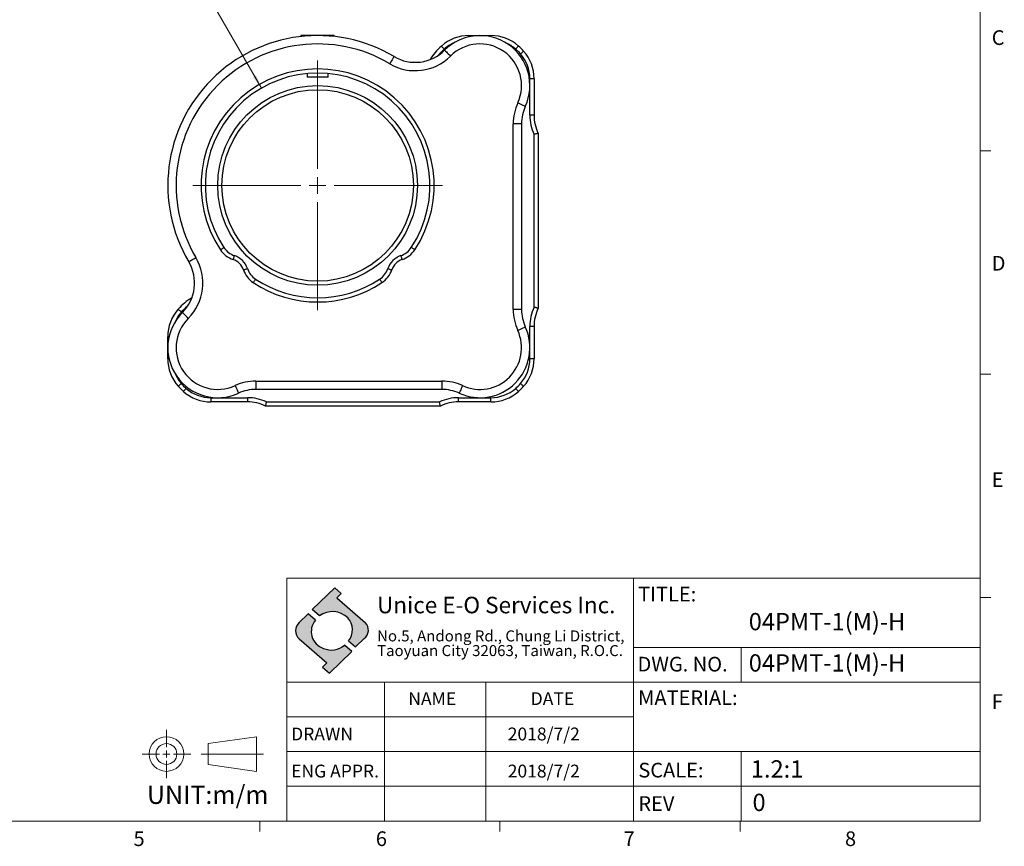
# Model space of a CAD drawing. Units: millimetres. Extents: x 4 to 241, y 4 to 170.
# Drawn here: x 123 to 241, y 4 to 103 of the extents above; entities that cross this region are included whole.
import ezdxf

# ---------------------------------------------------------------- set-up
doc = ezdxf.new("R2010")
doc.units = ezdxf.units.MM
doc.header["$LTSCALE"] = 0.8333333333
doc.layers.add('SLD-0', color=7, linetype='Continuous', lineweight=15)
doc.layers.add('工作區域參考線', color=179, linetype='Continuous')
doc.styles.add('SLDTEXTSTYLE0', font='TXT', dxfattribs={"width": 0.605})
doc.dimstyles.new('SLDDIMSTYLE1', dxfattribs={"dimtxt": 2.0833333333, "dimasz": 1.6666666667, "dimexe": 0, "dimexo": 0.0625, "dimgap": 0.5208333333, "dimtad": 0, "dimtih": 1, "dimtoh": 1, "dimrnd": 1e-09, "dimzin": 12, "dimdsep": 46, "dimtxsty": 'SLDTEXTSTYLE0', "dimsah": 1, "dimcen": 0, "dimadec": 0, "dimazin": 3, "dimtfac": 1, "dimtofl": 0, "dimtmove": 0, "dimatfit": 3, "dimfxl": 1, "dimfrac": 2, "dimtolj": 1, "dimtzin": 12, "dimarcsym": 0})

# ---------------------------------------------------------------- blocks, each defined once
blk = doc.blocks.new('圖塊6_1')
at = {"color": 7, "lineweight": 30}
for p, q in [((1.5407481057, 7.1101521653), (0.4518912267, 6.0588296016)), ((2.3867429786, 6.3638755813), (1.5407481057, 7.1101521653)), ((0.4316857416, 4.1287320814), (3.7726876668, 1.2248955479)), ((4.0733772037, 0), (6.7480975657, 2.5971483046)), ((6.7480975657, 2.5971483046), (5.901911706, 3.3402530777)), ((3.7726876668, 1.2248955479), (3.2468110664, 0.7116452225)), ((3.2468110664, 0.7116452225), (4.0733772037, 0))]:
    blk.add_line(p, q, dxfattribs=at)
for centre, radius, start, end in [((1.275128695, 5.0850569076), 1.275128694953059, 130.2115225915, 228.588904108), ((4.0424279984, 4.9957878679), 2.147779522348018, 140.4331765613, 251.0865666567), ((4.3137534985, 5.2597966427), 2.491363881474885, 247.1485306747, 309.6030773927)]:
    blk.add_arc(centre, radius, start, end, dxfattribs=at)
blk = doc.blocks.new('SW_NOTE_1')
at = {"layer": 'SLD-0', "color": 0, "char_height": 1.3229166667, "attachment_point": 1, "style": 'SLDTEXTSTYLE0'}
for s, insert in [('No.5, Andong Rd., Chung Li District,', (0, 1.7053291974)), ('Taoyuan City 32063, Taiwan, R.O.C.', (0, -0.0585596702))]:
    blk.add_mtext(s, dxfattribs=dict(at, insert=insert))
blk = doc.blocks.new('_D_4')
at = {"layer": 'SLD-0', "color": 7}
for p, q in [((145.1975159684, 106.0887725924), (127.0616640363, 106.0887725924)), ((151.7114049988, 94.8063858369), (145.1975159684, 106.0887725924))]:
    blk.add_line(p, q, dxfattribs=at)
blk.add_solid([(151.7114049988, 94.8063858369), (151.0584936246, 96.3539281765), (150.6976497064, 96.1455948432)], dxfattribs=at)
at = {"layer": 'SLD-0', "color": 7, "char_height": 2.0833333333, "attachment_point": 1, "style": 'SLDTEXTSTYLE0'}
for s, insert in [('ACCEPTS', (127.0616640363, 111.9774555206)), ('%%c', (127.0616640363, 108.7743305776)), ('1" OPTICS', (130.0991351665, 108.7801176318))]:
    blk.add_mtext(s, dxfattribs=dict(at, insert=insert))
blk = doc.blocks.new('SW_CENTERMARKSYMBOL_1')
at = {"layer": 'SLD-0', "color": 0}
for p, q in [((0, 2), (0, 15)), ((-2, 0), (-15, 0)), ((0, 0), (-1, 0)), ((0, 0), (0, 1)), ((0, 0), (0, -1)), ((0, 0), (1, 0)), ((2, 0), (15, 0)), ((0, -2), (0, -15))]:
    blk.add_line(p, q, dxfattribs=at)

msp = doc.modelspace()

# ---------------------------------------------------------------- hatches: boundary and pattern name
at = {"linetype": 'Continuous'}
h = msp.add_hatch(color=1, dxfattribs=at)
edge = h.paths.add_edge_path(flags=0)
edge.add_arc((160.491037968974, 29.71922429693008), 2.147972906955208, -38.056471157307726, 42.18150070042128, ccw=False)
edge.add_line((162.1823595048469, 28.39513250581206), (163.0035669156659, 27.67955172257082))
edge.add_line((163.0035669156659, 27.67955172257082), (164.0383013446607, 28.68324584124349))
edge.add_arc((163.2938077399423, 29.7065347844276), 1.265460781181888, 306.0377529468126, 403.4396461533875)
edge.add_line((164.2126576271692, 30.57665309445939), (160.7736944118832, 33.56763331832101))
edge.add_line((160.7736944118832, 33.56763331832101), (161.2939038301559, 34.07518201068547))
edge.add_line((161.2939038301559, 34.07518201068547), (160.5184817383359, 34.76700886055588))
edge.add_line((160.5184817383359, 34.76700886055588), (157.8221605313276, 32.16124198837748))
edge.add_line((157.8221605313276, 32.16124198837748), (158.6741670957848, 31.41808321577682))
edge.add_arc((160.2263243933703, 29.2685394590316), 2.651363920439897, 45.559292541600826, 125.8325555121489, ccw=False)
h = msp.add_hatch(color=7, dxfattribs=at)
edge = h.paths.add_edge_path(flags=0)
edge.add_arc((160.1171638024472, 29.7965073415738), 2.491363881474883, 247.1485306747019, 309.6030773926859, ccw=False)
edge.add_arc((159.8458383023433, 29.53249856671837), 2.147779522348015, 140.4331765613174, 251.086566656714, ccw=False)
edge.add_line((158.190153282467, 30.90058628012509), (157.3441584096316, 31.64686286413989))
edge.add_line((157.3441584096316, 31.64686286413989), (156.2553015305635, 30.59554030038363))
edge.add_arc((157.0785389988658, 29.62176760643705), 1.275128694953051, 130.2115225915085, 228.5889041080194)
edge.add_line((156.2350960455425, 28.66544278024982), (159.5760979707055, 25.76160624668759))
edge.add_line((159.5760979707055, 25.76160624668759), (159.0502213703596, 25.24835592129506))
edge.add_line((159.0502213703596, 25.24835592129506), (159.8767875076309, 24.53671069883354))
edge.add_line((159.8767875076309, 24.53671069883354), (162.5515078696019, 27.13385900342977))
edge.add_line((162.5515078696019, 27.13385900342977), (161.7053220098868, 27.87696377654069))

# ---------------------------------------------------------------- linework, layer by layer
at = {"color": 7, "linetype": 'Continuous', "lineweight": 0}
for p, q in [((238.0756637674, 6.7627053399), (238.0756637674, 167.8100229792)), ((154.7423304341, 35.9293720066), (238.0756637674, 35.9293720066)), ((154.7423304341, 6.7627053399), (154.7423304341, 35.9293720066)), ((196.4089971008, 6.7627053399), (196.4089971008, 35.9293720066)), ((196.4089971008, 27.5960386733), (238.0756637674, 27.5960386733)), ((209.3643480625, 23.4293720066), (209.3643480625, 27.5960386733)), ((154.7423304341, 23.4293720066), (238.0756637674, 23.4293720066)), ((166.4821572921, 6.7627053399), (166.4821572921, 23.4293720066)), ((178.6803405294, 6.7627053399), (178.6803405294, 23.4293720066)), ((154.7423304341, 19.2627053399), (196.4089971008, 19.2627053399)), ((140.2994812654, 17.7287660427), (140.2994812654, 15.6454327094)), ((151.1328145987, 16.8954327094), (145.2994812654, 16.062099376)), ((151.1328145987, 12.7287660427), (151.1328145987, 16.8954327094)), ((145.2994812654, 16.062099376), (145.2994812654, 13.562099376)), ((137.3828145987, 14.812099376), (139.4661479321, 14.812099376)), ((139.8828145987, 14.812099376), (140.7161479321, 14.812099376)), ((140.2994812654, 15.2287660427), (140.2994812654, 14.3954327094)), ((141.1328145987, 14.812099376), (143.2161479321, 14.812099376)), ((144.4661479321, 14.812099376), (151.9661479321, 14.812099376)), ((154.7423304341, 15.0960386733), (196.4089971008, 15.0960386733)), ((209.3643480625, 6.7627053399), (209.3643480625, 15.0960386733)), ((140.2994812654, 13.9787660427), (140.2994812654, 11.8954327094)), ((145.2994812654, 13.562099376), (151.1328145987, 12.7287660427)), ((154.7423304341, 10.9293720066), (238.0756637674, 10.9293720066)), ((7.2423304341, 6.7627053399), (238.0756637674, 6.7627053399))]:
    msp.add_line(p, q, dxfattribs=at)
at = {"color": 7, "linetype": 'Continuous', "lineweight": 30}
for p, q in [((156.4614042686, 101.1150443759), (156.4614042686, 101.0035874155)), ((160.4614049243, 101.1150443759), (156.4614042686, 101.1150443759)), ((160.4614049243, 101.0035874155), (160.4614049243, 101.1150443759)), ((176.6385293845, 101.1150443759), (179.2842806131, 101.1150443759)), ((157.2114057886, 96.5570473876), (157.2114057886, 96.1150416937)), ((159.711405267, 96.1150416937), (157.2114057886, 96.1150416937)), ((159.711405267, 96.1150416937), (159.711405267, 96.5570473876)), ((183.961405051, 91.5444923398), (183.961405051, 95.9379190412)), ((184.4614051329, 95.9379190412), (183.961405051, 95.9379190412)), ((184.4614051329, 95.9379190412), (184.4614051329, 91.5444923398)), ((184.4614051329, 91.5444923398), (183.961405051, 91.5444923398)), ((181.9614051888, 68.1976184082), (181.9614051888, 90.5324669388)), ((182.961404887, 90.5324669388), (181.9614051888, 90.5324669388)), ((182.961404887, 90.5324669388), (182.961404887, 68.1976184082)), ((184.4614051329, 68.4768810701), (184.4614051329, 89.2532041129)), ((184.9614052149, 89.3650429156), (184.9614052149, 68.3650427331)), ((182.961404887, 68.1976184082), (181.9614051888, 68.1976184082)), ((183.961405051, 62.2921672715), (183.961405051, 66.1855933089)), ((184.4614051329, 66.1855933089), (183.961405051, 66.1855933089)), ((184.4614051329, 66.1855933089), (184.4614051329, 62.2921672715)), ((140.4614035087, 62.2921672715), (140.4614035087, 64.9379185001)), ((184.4614051329, 62.2921672715), (183.961405051, 62.2921672715)), ((151.0439809459, 59.6150426958), (173.3788294764, 59.6150426958)), ((151.0439809459, 59.6150426958), (151.0439809459, 58.6150429976)), ((173.3788294764, 59.6150426958), (173.3788294764, 58.6150429976)), ((173.3788294764, 58.6150429976), (151.0439809459, 58.6150429976)), ((145.6385288434, 57.6150428337), (150.0319555449, 57.6150428337)), ((145.6385288434, 57.6150428337), (145.6385288434, 57.1150427517)), ((150.0319555449, 57.1150427517), (145.6385288434, 57.1150427517)), ((150.0319555449, 57.6150428337), (150.0319555449, 57.1150427517)), ((152.3232437717, 57.1150427517), (173.0995668145, 57.1150427517)), ((175.3908545757, 57.6150428337), (179.2842806131, 57.6150428337)), ((175.3908545757, 57.1150427517), (175.3908545757, 57.6150428337)), ((179.2842806131, 57.1150427517), (175.3908545757, 57.1150427517)), ((179.2842806131, 57.1150427517), (179.2842806131, 57.6150428337)), ((173.2114051515, 56.6150426697), (152.211404969, 56.6150426697))]:
    msp.add_line(p, q, dxfattribs=at)
at = {"color": 8, "linetype": 'Continuous', "lineweight": 30}
for p, q in [((176.6385293845, 100.9673924949), (176.6385293845, 101.1150443759)), ((179.2842806131, 100.9673924949), (179.2842806131, 101.1150443759)), ((140.6090553897, 64.9379185001), (140.4614035087, 64.9379185001)), ((140.6090553897, 62.2921672715), (140.4614035087, 62.2921672715))]:
    msp.add_line(p, q, dxfattribs=at)
at = {"color": 7, "linetype": 'Continuous', "lineweight": 15}
for p, q in [((238.0756637674, 87.2877053399), (239.3256637674, 87.2877053399)), ((238.0756637674, 60.4460386733), (239.3256637674, 60.4460386733)), ((238.0756637674, 33.6043720066), (239.3256637674, 33.6043720066)), ((196.4089971008, 15.0960386733), (238.0756637674, 15.0960386733)), ((151.5131637674, 6.7627053399), (151.5131637674, 5.5127053399)), ((180.3673304341, 6.7627053399), (180.3673304341, 5.5127053399)), ((209.2214971008, 6.7627053399), (209.2214971008, 5.5127053399))]:
    msp.add_line(p, q, dxfattribs=at)
at = {"color": 8, "linetype": 'Continuous', "lineweight": 30, "flags": 128}
for points in [[(173.6620591069, 99.4900429454), (173.1703734072, 99.0077668634), (172.9080510372, 98.7032728103)], [(142.8731750744, 68.6683968474), (142.5686810212, 68.4060744774), (142.0864049392, 67.9143887777)]]:
    msp.add_lwpolyline(points, dxfattribs=at)
at = {"color": 7, "linetype": 'Continuous', "lineweight": 30, "flags": 128}
for points in [[(173.6620591069, 99.4900429454), (173.5975389416, 99.5632001963), (173.5354984226, 99.6335485783), (173.4783217358, 99.6983835306), (173.4282054054, 99.7552091089), (173.3870763378, 99.8018422928), (173.3565145219, 99.8364986685), (173.337694821, 99.8578371313), (173.331340407, 99.8650418427)], [(182.5914695906, 99.8650418427), (182.5851151766, 99.8578371313), (182.5662954757, 99.8364986685), (182.5357336598, 99.8018422928), (182.4946045922, 99.7552091089), (182.4444882618, 99.6983835306), (182.387311575, 99.6335485783), (182.3252710561, 99.5632001963), (182.2607508907, 99.4900429454)], [(167.6402591216, 98.5988603738), (167.6304606768, 98.5823312607), (167.601442528, 98.5333809462), (167.5543194683, 98.4538907018), (167.490901989, 98.3469115403), (167.4136282923, 98.2165561822), (167.3254674347, 98.0678388682), (167.2298066365, 97.906466743), (167.1303227591, 97.7386498657)], [(173.7224246422, 99.3613416162), (173.7359996, 99.3477405813), (173.7762033986, 99.3074701932), (173.8414905081, 99.2420689967), (173.9293528767, 99.1540552881), (174.0364125977, 99.046811631), (174.1585567175, 98.9244544711), (174.2910906719, 98.7916925755), (174.4289212907, 98.6536258664)], [(183.211404928, 99.2451088336), (183.2041992853, 99.2387534883), (183.1828598911, 99.2199333217), (183.1482063094, 99.1893710401), (183.1015698658, 99.1482438352), (183.044743822, 99.0981275049), (182.9799111979, 99.0409480241), (182.9095637473, 98.9789070394), (182.8364050994, 98.9143887368)], [(183.4159503738, 92.6154555586), (183.3984824876, 92.6234612074), (183.3467498468, 92.6471670922), (183.2627408253, 92.6856661048), (183.1496838527, 92.7374755797), (183.0119235488, 92.800604349), (182.8547535511, 92.8726291117), (182.6842144178, 92.9507801142), (182.5068594003, 93.0320547726)], [(146.7879839288, 75.3864433449), (146.8693200546, 75.4402924162), (146.9475287991, 75.4920720887), (147.0196057158, 75.5397921261), (147.082782914, 75.5816196856), (147.1346315043, 75.615946373), (147.1731565939, 75.6414534357), (147.1968811052, 75.6571611222), (147.204892342, 75.6624650043)], [(148.3126148628, 74.2060543802), (148.3443766879, 74.2982841861), (148.3749184804, 74.3869693783), (148.4030649113, 74.4687022474), (148.4277337836, 74.5403414425), (148.4479807364, 74.599133974), (148.4630253213, 74.6428213846), (148.4722901182, 74.6697235685), (148.4754174994, 74.6788076889)], [(168.4473916935, 74.6788076889), (168.450520006, 74.6697235685), (168.4597838717, 74.6428213846), (168.4748284565, 74.599133974), (168.4950754093, 74.5403414425), (168.5197461443, 74.4687022474), (168.5478925752, 74.3869693783), (168.5784334364, 74.2982841861), (168.6101943301, 74.2060543802)], [(170.1348252641, 75.3864433449), (170.053491001, 75.4402924162), (169.9752822565, 75.4920720887), (169.9032044085, 75.5397921261), (169.8400272103, 75.5816196856), (169.7881795513, 75.615946373), (169.749652599, 75.6414534357), (169.7259280877, 75.6571611222), (169.7179177823, 75.6624650043)], [(142.9775875109, 73.9361887631), (142.9941166239, 73.9459872079), (143.0430669384, 73.9750053566), (143.1225571828, 74.0221284163), (143.2295363443, 74.0855458957), (143.3598917024, 74.1628195923), (143.5086090164, 74.2509804499), (143.6699811416, 74.3466412481), (143.837798019, 74.4461251256)], [(149.5524156885, 72.9662535545), (149.6446464258, 72.9980144483), (149.7333306866, 73.0285553094), (149.8150635557, 73.0567017403), (149.8867027508, 73.0813724753), (149.9454952823, 73.1016194281), (149.9891836243, 73.1166640129), (150.0160858082, 73.1259278786), (150.0251699286, 73.1290561911)], [(166.8976401957, 73.1290561911), (166.9067243161, 73.1259278786), (166.9336265, 73.1166640129), (166.9773139106, 73.1016194281), (167.0361064421, 73.0813724753), (167.1077456372, 73.0567017403), (167.1894785064, 73.0285553094), (167.2781636985, 72.9980144483), (167.3703935044, 72.9662535545)], [(151.008827244, 71.8585301023), (151.0035224306, 71.8505197969), (150.9878166067, 71.8267952856), (150.962309544, 71.7882683333), (150.9279828565, 71.7364206743), (150.8861552971, 71.6732434761), (150.8384343283, 71.6011656281), (150.7866546558, 71.5229568836), (150.7328055846, 71.4416226205)], [(165.9139828803, 71.8585301023), (165.9192867624, 71.8505197969), (165.9349944489, 71.8267952856), (165.9605015116, 71.7882683333), (165.9948281991, 71.7364206743), (166.0366557585, 71.6732434761), (166.0843757959, 71.6011656281), (166.1361554684, 71.5229568836), (166.1900045397, 71.4416226205)], [(142.0864049392, 67.9143887777), (142.0132476883, 67.9789089431), (141.9428993063, 68.040949462), (141.878064354, 68.0981261489), (141.8212387758, 68.1482424792), (141.7746055918, 68.1893715468), (141.7399492162, 68.2199333627), (141.7186107533, 68.2387530637), (141.7114060419, 68.2451074776)], [(142.9228220182, 67.1475265939), (142.7847553091, 67.2853572127), (142.6519934135, 67.4178911672), (142.5296362536, 67.540035287), (142.4223925965, 67.6470950079), (142.3343788879, 67.7349573765), (142.2689776914, 67.800244486), (142.2287073033, 67.8404482846), (142.2151062684, 67.8540232424)], [(182.5068594003, 65.6980317384), (182.6842144178, 65.7793059312), (182.8547535511, 65.8574569338), (183.0119235488, 65.9294812307), (183.1496838527, 65.9926109314), (183.2627408253, 66.0444201734), (183.3467498468, 66.0829180219), (183.3984824876, 66.106624838), (183.4159503738, 66.1146295555)], [(142.0864049392, 59.3156969939), (142.0132476883, 59.2511768286), (141.9428993063, 59.1891363096), (141.878064354, 59.1319596228), (141.8212387758, 59.0818432924), (141.7746055918, 59.0407142248), (141.7399492162, 59.0101524089), (141.7186107533, 58.991332708), (141.7114060419, 58.984978294)], [(183.211404928, 58.984978294), (183.2041992853, 58.991332708), (183.1828598911, 59.0101524089), (183.1482063094, 59.0407142248), (183.1015698658, 59.0818432924), (183.044743822, 59.1319596228), (182.9799111979, 59.1891363096), (182.9095637473, 59.2511768286), (182.8364050994, 59.3156969939)], [(142.6620591479, 58.7400427852), (142.5975408452, 58.6668841374), (142.5354998606, 58.5965366867), (142.4783203798, 58.5317040626), (142.4282040494, 58.4748780188), (142.3870768445, 58.4282415752), (142.3565145629, 58.3935879935), (142.3376943963, 58.3722485994), (142.331339051, 58.3650429566)], [(148.544393112, 59.0695884843), (148.6256677704, 58.8922334668), (148.7038187729, 58.7216943335), (148.7758435356, 58.5645243358), (148.838972305, 58.4267640319), (148.8907817798, 58.3137070593), (148.9292807924, 58.2296980378), (148.9529866772, 58.1779653971), (148.960992326, 58.1604975109)], [(175.8784161462, 59.0695884843), (175.7971419534, 58.8922334668), (175.7189909509, 58.7216943335), (175.6469666539, 58.5645243358), (175.5838369532, 58.4267640319), (175.5320277112, 58.3137070593), (175.4935298627, 58.2296980378), (175.4698230466, 58.1779653971), (175.4618183291, 58.1604975109)], [(182.5914695906, 58.3650429566), (182.5851151766, 58.3722485994), (182.5662954757, 58.3935879935), (182.5357336598, 58.4282415752), (182.4946045922, 58.4748780188), (182.4444882618, 58.5317040626), (182.387311575, 58.5965366867), (182.3252710561, 58.6668841374), (182.2607508907, 58.7400427852)]]:
    msp.add_lwpolyline(points, dxfattribs=at)
at = {"color": 7, "linetype": 'Continuous', "lineweight": 30}
for radius in [12.00000000000003, 11.50000000000003]:
    msp.add_circle((158.4614049988, 83.1150428858), radius, dxfattribs=at)
at = {"color": 7, "linetype": 'Continuous', "lineweight": 0}
for radius in [2.083333333333343, 1.25]:
    msp.add_circle((140.2994812654, 14.812099376), radius, dxfattribs=at)
at = {"color": 7, "linetype": 'Continuous', "lineweight": 30}
for centre, radius, start, end in [((158.4614049988, 83.1150428858), 18, 59.3404104468, 210.6595895532), ((176.6385293433, 96.1150428858), 5.000000000000003, 90, 131.4096221093), ((177.9614049988, 95.1150428858), 6.000000000000006, 335.3800226713, 134.9505906913), ((179.2842806543, 96.1150428858), 5.000000000000003, 48.5903778907, 90), ((158.4614049988, 83.1150428858), 17.00000000000001, 59.3404104468, 210.6595895532), ((177.9614049988, 94.6150428858), 7.000000000000021, 131.4096221093, 148.9520504848), ((177.9614049988, 95.1150428858), 5.000000000000005, 335.3800226713, 134.9505906913), ((177.9614049988, 94.6150428858), 6.500000000000015, 41.4096221093, 48.5903778907), ((177.9614049988, 94.6150428858), 7.000000000000008, 41.4096221093, 48.5903778907), ((170.1899408457, 102.8999221346), 6.000000000000014, 239.3404104468, 314.9505906913), ((170.1899408457, 102.8999221346), 4.999999999999995, 239.3404104468, 314.9505906913), ((179.4614049988, 95.9379185413), 4.500000000000031, 0, 41.4096221093), ((179.4614049988, 95.9379185413), 5.000000000000023, 0, 41.4096221093), ((158.4614049988, 83.1150428858), 14.00000000000002, 326.492727065, 213.507272935), ((158.4614049988, 83.1150428858), 13.50000000000002, 326.492727065, 213.507272935), ((187.9614049988, 90.5324671909), 5.99999999999998, 155.3800226713, 180), ((187.9614049988, 90.5324671909), 4.99999999999998, 155.3800226713, 180), ((189.4614049988, 91.5444923576), 5.500000000000155, 180, 204.6199773287), ((189.4614049988, 91.5444923576), 5.000000000000028, 180, 205.8419327632), ((149.2894317014, 77.0425717388), 3.000000000000014, 213.507272935, 250.9977466136), ((149.2894317014, 77.0425717388), 2.500000000000012, 213.507272935, 250.9977466136), ((147.6614049988, 72.3150428858), 2.500000000000017, 19.0022533864, 70.9977466136), ((169.2614049988, 72.3150428858), 2.500000000000017, 109.0022533864, 160.9977466136), ((167.6333782962, 77.0425717388), 2.500000000000012, 289.0022533864, 326.492727065), ((167.6333782962, 77.0425717388), 3.000000000000014, 289.0022533864, 326.492727065), ((138.6765257501, 71.3865070389), 5.000000000000005, 315.0494093087, 30.6595895532), ((138.6765257501, 71.3865070389), 6.000000000000024, 315.0494093087, 30.6595895532), ((147.6614049988, 72.3150428858), 2.000000000000024, 19.0022533864, 70.9977466136), ((169.2614049988, 72.3150428858), 2.000000000000011, 109.0022533864, 160.9977466136), ((152.3889338518, 73.9430695884), 2.999999999999978, 199.0022533864, 236.492727065), ((152.3889338518, 73.9430695884), 2.499999999999985, 199.0022533864, 236.492727065), ((164.5338761458, 73.9430695884), 2.500000000000024, 303.507272935, 340.9977466136), ((164.5338761458, 73.9430695884), 3.000000000000041, 303.507272935, 340.9977466136), ((158.4614049988, 83.1150428858), 14.00000000000001, 236.492727065, 303.507272935), ((158.4614049988, 83.1150428858), 13.50000000000001, 236.492727065, 303.507272935), ((146.9614049988, 63.6150428858), 7.000000000000015, 121.0479495152, 138.5903778907), ((145.4614049988, 64.9379185413), 5, 138.5903778907, 180), ((146.4614049988, 63.6150428858), 6.000000000000009, 135.0494093087, 294.6199773287), ((187.9614049988, 68.1976185808), 5.999999999999987, 180, 204.6199773287), ((187.9614049988, 68.1976185808), 4.999999999999986, 180, 204.6199773287), ((189.4614049988, 66.185593414), 5.500000000000153, 155.3800226713, 180), ((189.4614049988, 66.185593414), 5.000000000000028, 154.1580672368, 180), ((146.4614049988, 63.6150428858), 5.000000000000011, 135.0494093087, 294.6199773287), ((177.9614049988, 63.6150428858), 6, 245.3800226713, 24.6199773287), ((177.9614049988, 63.6150428858), 5.000000000000011, 245.3800226713, 24.6199773287), ((145.4614049988, 62.2921672303), 5, 180, 221.4096221093), ((179.4614049988, 62.2921672303), 4.500000000000028, 318.5903778907, 0), ((179.4614049988, 62.2921672303), 5.000000000000011, 318.5903778907, 0), ((146.9614049988, 63.6150428858), 6.500000000000011, 221.4096221093, 228.5903778907), ((151.0439806938, 53.6150428858), 6, 90, 114.6199773287), ((173.3788293039, 53.6150428858), 6.000000000000006, 65.3800226713, 90), ((177.9614049988, 63.6150428858), 6.500000000000013, 311.4096221093, 318.5903778907), ((146.9614049988, 63.6150428858), 7.000000000000012, 221.4096221093, 228.5903778907), ((145.6385293433, 62.1150428858), 5.000000000000008, 228.5903778907, 270), ((145.6385293433, 62.1150428858), 4.5, 228.5903778907, 270), ((151.0439806938, 53.6150428858), 4.999999999999993, 90, 114.6199773287), ((173.3788293039, 53.6150428858), 5.000000000000018, 65.3800226713, 90), ((179.2842806543, 62.1150428858), 4.499999999999993, 270, 311.4096221093), ((179.2842806543, 62.1150428858), 4.999999999999995, 270, 311.4096221093), ((177.9614049988, 63.6150428858), 7.000000000000017, 311.4096221093, 318.5903778907), ((150.031955527, 52.1150428858), 5.500000000000007, 65.3800226713, 90), ((150.031955527, 52.1150428858), 5.000000000000002, 64.1580672368, 90), ((175.3908544706, 52.1150428858), 5.500000000000135, 90, 114.6199773287), ((175.3908544706, 52.1150428858), 5.000000000000008, 90, 115.8419327632)]:
    msp.add_arc(centre, radius, start, end, dxfattribs=at)
at = {"color": 8, "linetype": 'Continuous', "lineweight": 30}
for centre, radius, start, end in [((176.6385293433, 96.1150428858), 4.5, 113.4921871567, 131.4096221093), ((179.2842806543, 96.1150428858), 4.5, 48.5903778907, 66.5078128433), ((145.4614049988, 64.9379185413), 4.500000000000011, 138.5903778907, 156.5078128424), ((145.4614049988, 62.2921672303), 4.499999999999991, 203.4921871568, 221.4096221093)]:
    msp.add_arc(centre, radius, start, end, dxfattribs=at)
at = {"color": 7, "linetype": 'Continuous', "lineweight": 30}
for points, knots in [([(184.961405214873, 89.36504291561394), (184.9560703318989, 89.36381677476692), (184.9454027415354, 89.36136499309754), (184.8624692071051, 89.3424214312793), (184.7397860420399, 89.31470474561942), (184.6007061317421, 89.28373302198146), (184.5043840836867, 89.262593221161), (184.4636615495853, 89.25369704585358), (184.4614051329166, 89.25320411291867)], [0, 0, 0, 0, 0.2081244504546572, 0.4161640270011024, 0.6265976059411269, 0.842048858633767, 0.991248000742272, 0.9999999999999999, 0.9999999999999999, 0.9999999999999999, 0.9999999999999999]), ([(184.961405214873, 68.3650427330747), (184.9560703256109, 68.36626856678654), (184.9454027188596, 68.36871973518727), (184.8624692579321, 68.38766512078402), (184.7397861018972, 68.41538095580232), (184.6007052391038, 68.44634914455231), (184.5043857948958, 68.46750072863226), (184.4636615525591, 68.47638861639146), (184.4614051329166, 68.4768810701087)], [0, 0, 0, 0, 0.2081244515742345, 0.4161641780480326, 0.6265975882951371, 0.8420492173955016, 0.9912483762014079, 1, 1, 1, 1]), ([(152.2114049690038, 56.61504266974477), (152.2126311098508, 56.62037755271888), (152.2150828915202, 56.63104514308237), (152.2340264533384, 56.71397867751269), (152.2617431389983, 56.83666184257785), (152.2927148626363, 56.97574175287562), (152.3138546634568, 57.07206380093101), (152.3227508387642, 57.1127863350324), (152.3232437716991, 57.11504275170117)], [0, 0, 0, 0, 0.2081244504546572, 0.4161640270011024, 0.6265976059411269, 0.842048858633767, 0.991248000742272, 0.9999999999999999, 0.9999999999999999, 0.9999999999999999, 0.9999999999999999]), ([(173.211405151543, 56.61504266974477), (173.2101793178312, 56.62037755900685), (173.2077281494305, 56.63104516575818), (173.1887827638337, 56.71397862668568), (173.1610669288154, 56.83666178272054), (173.1300987400654, 56.97574264551394), (173.1089471559855, 57.07206208972195), (173.1000592682263, 57.11278633205868), (173.099566814509, 57.11504275170117)], [0, 0, 0, 0, 0.2081244515742345, 0.4161641780480326, 0.6265975882951371, 0.8420492173955016, 0.9912483762014079, 1, 1, 1, 1])]:
    msp.add_open_spline(points, degree=3, knots=knots, dxfattribs=at)
at = {"layer": '工作區域參考線', "color": 1, "lineweight": 30}
for p, q in [((157.8221605313, 32.1612419884), (160.5184817383, 34.7670088606)), ((160.5184817383, 34.7670088606), (161.2939038302, 34.0751820107)), ((161.2939038302, 34.0751820107), (160.7736944119, 33.5676333183)), ((160.7736944119, 33.5676333183), (164.2126576272, 30.5766530945)), ((158.6741670958, 31.4180832158), (157.8221605313, 32.1612419884)), ((162.1823595048, 28.3951325058), (163.0035669157, 27.6795517226)), ((163.0035669157, 27.6795517226), (164.0383013447, 28.6832458412))]:
    msp.add_line(p, q, dxfattribs=at)
for centre, radius, start, end in [((160.2263243934, 29.268539459), 2.651363920439903, 45.5592925416, 125.8325555121), ((160.491037969, 29.7192242969), 2.147972906955226, 321.9435288427, 42.1815007004), ((163.2938077399, 29.7065347844), 1.26546078118189, 306.0377529468, 43.4396461534)]:
    msp.add_arc(centre, radius, start, end, dxfattribs=at)

# ---------------------------------------------------------------- block references
at = {"color": 7, "linetype": 'Continuous'}
msp.add_blockref('圖塊6_1', (155.8034103039, 24.5367106988), dxfattribs=at)
at = {"layer": 'SLD-0'}
msp.add_blockref('SW_CENTERMARKSYMBOL_1', (158.4614049988, 83.1150428858), dxfattribs=at)
at = {"layer": 'SLD-0', "color": 7}
msp.add_blockref('SW_NOTE_1', (165.6043244946, 27.9566454344), dxfattribs=at)

# ---------------------------------------------------------------- texts
at = {"color": 7, "linetype": 'Continuous', "lineweight": 0, "attachment_point": 1, "style": 'SLDTEXTSTYLE0'}
for s, insert, char_height in [('C', (239.4471701184, 101.7546167035), 1.7638888889), ('D', (239.4471701184, 74.6470922028), 1.7638888889), ('E', (239.4471701184, 48.6558946175), 1.7638888889), ('TITLE:', (196.969158924, 34.9033881869), 1.7638888889), ('Unice E-O Services Inc.', (165.6043244946, 33.7005645116), 1.984375), ('04PMT-1(M)-H', (210.2562999987, 31.7568431566), 2.0833333333), ('DWG. NO.', (196.8963597204, 26.4893511472), 1.7638888889), ('04PMT-1(M)-H', (210.2562999987, 26.7932662865), 2.0833333333), ('NAME', (169.3523639947, 22.2360069233), 1.5434027778), ('DATE', (184.0591796465, 22.2360069233), 1.5434027778), ('MATERIAL:', (196.969158924, 22.4577574237), 1.7638888889), ('F', (239.4471701184, 22.0005082054), 1.7638888889), ('DRAWN', (155.2780072324, 17.9889290426), 1.5434027778), ('2018/7/2', (181.2992115124, 17.9889290426), 1.5434027778), ('ENG APPR.', (155.2780072324, 13.5336491437), 1.5434027778), ('2018/7/2', (181.2992115124, 13.5336491437), 1.5434027778), ('SCALE:', (196.9934888989, 13.755399644), 1.7638888889), ('1.2:1', (210.5074152089, 14.0593147833), 2.0833333333), ('UNIT:m/m', (137.952237567, 11.0173700308), 2.2048611111), ('REV', (196.9934888989, 9.7377824406), 1.7638888889), ('0', (210.7068533038, 10.0416975799), 2.0833333333), ('5', (136.3411692591, 5.5196853303), 1.7638888889), ('6', (165.4544139071, 5.5196853303), 1.7638888889), ('7', (195.2251211564, 5.5196853303), 1.7638888889), ('8', (221.8215514136, 5.5196853303), 1.7638888889)]:
    msp.add_mtext(s, dxfattribs=dict(at, insert=insert, char_height=char_height))

# ---------------------------------------------------------------- dimensions: what is measured, and where the dimension line sits
at = {"layer": 'SLD-0', "color": 7}
dim = msp.add_diameter_dim_2p(p1=(165.2114049988, 71.4236999347), p2=(151.7114049988, 94.8063858369), text='ACCEPTS\\P%%c1" OPTICS', dimstyle='SLDDIMSTYLE1', dxfattribs=at)
dim.commit()
dim.dimension.update_dxf_attribs({"geometry": '_D_4', "text_midpoint": (135.608756669, 109.2890041781), "dimtype": 163})

doc.saveas('drawing.dxf')
